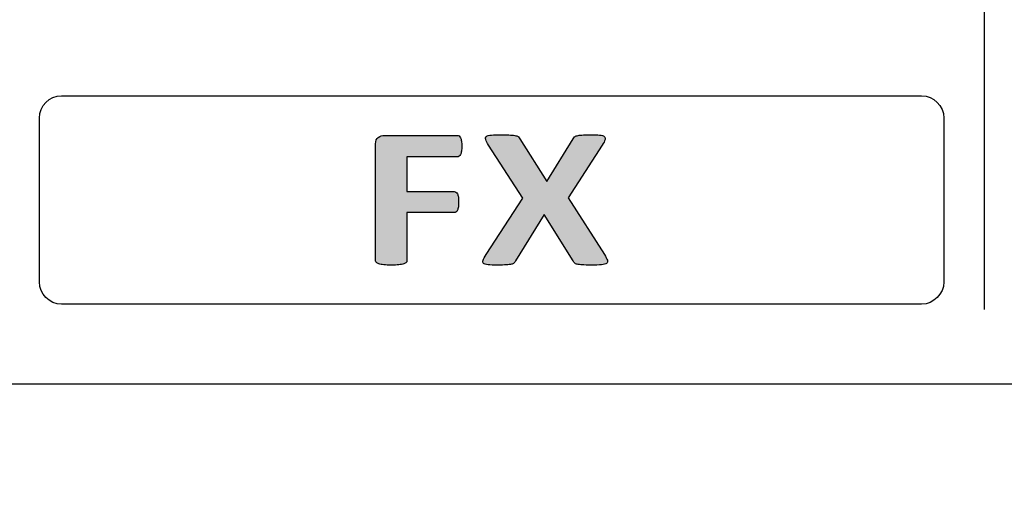
# Model space of a CAD drawing. Units: millimetres. Extents: x 0 to 1789, y 0 to 1262.
# Drawn here: x 589 to 616, y 794 to 808 of the extents above; entities that cross this region are included whole.
import ezdxf

# ---------------------------------------------------------------- set-up
doc = ezdxf.new("R2010")
doc.units = ezdxf.units.MM
doc.header["$PDSIZE"] = -1
doc.layers.add('___1', color=7, linetype='Continuous', lineweight=0)
doc.layers.add('AV_sys', color=7, linetype='Continuous')
doc.layers.add('AV_text', color=10, linetype='Continuous')
doc.styles.add('SLDTEXTSTYLE0', font='txt')
doc.styles.get("Standard").update_dxf_attribs({"font": 'malgun.ttf'})
doc.dimstyles.new('ISO-25$0', dxfattribs={"dimtxt": 15, "dimasz": 5, "dimexe": 1.25, "dimexo": 0.625, "dimtad": 1, "dimdec": 1, "dimdsep": 46, "dimtxsty": 'Standard', "dimcen": 0, "dimclrd": 1, "dimclre": 1, "dimclrt": 1, "dimadec": 0, "dimazin": 0, "dimtfac": 1, "dimtdec": 1, "dimtmove": 2, "dimatfit": 3, "dimfxl": 1, "dimtolj": 1, "dimarcsym": 0})

# ---------------------------------------------------------------- blocks, each defined once
blk = doc.blocks.new('*D2')
at = {"layer": 'AV_text', "color": 0, "lineweight": -2, "transparency": 16777216}
for p, q in [((741.207, 807.986), (741.207, 716.356)), ((451.014, 797.435), (451.014, 716.356)), ((481.014, 728.356), (711.207, 728.356))]:
    blk.add_line(p, q, dxfattribs=at)
at = {"layer": 'AV_text', "color": 0, "transparency": 16777216}
for points in [[(481.014, 733.356), (481.014, 723.356), (451.014, 728.356)], [(711.207, 733.356), (711.207, 723.356), (741.207, 728.356)]]:
    blk.add_solid(points, dxfattribs=at)
at = {"layer": 'Defpoints', "color": 0, "transparency": 16777216}
for p in [(741.207, 819.986), (451.014, 809.435), (741.207, 728.356)]:
    blk.add_point(p, dxfattribs=at)
at = {"layer": 'AV_text', "color": 0, "transparency": 16777216, "insert": (608.973, 739.308), "char_height": 10, "attachment_point": 5, "style": 'SLDTEXTSTYLE0'}
blk.add_mtext('290,2', dxfattribs=at)
blk = doc.blocks.new('FX306_FRONT')
at = {"layer": '___1', "lineweight": -3, "transparency": 33554687}
h = blk.add_hatch(color=256, dxfattribs=at)
h.dxf.hatch_style = 2
edge = h.paths.add_edge_path()
edge.add_spline(control_points=[(600.962, 804.393), (600.962, 804.337), (600.96, 804.291), (600.954, 804.254), (600.949, 804.216), (600.94, 804.186), (600.927, 804.163), (600.916, 804.142), (600.902, 804.125), (600.887, 804.114), (600.871, 804.103), (600.854, 804.097), (600.835, 804.097), (600.835, 804.097), (599.449, 804.097), (599.449, 804.097), (599.449, 804.097), (599.449, 803.139), (599.449, 803.139), (599.449, 803.139), (600.75, 803.139), (600.75, 803.139), (600.769, 803.139), (600.787, 803.135), (600.801, 803.125), (600.817, 803.116), (600.83, 803.101), (600.842, 803.078), (600.855, 803.057), (600.864, 803.026), (600.869, 802.99), (600.874, 802.953), (600.877, 802.908), (600.877, 802.853), (600.877, 802.797), (600.874, 802.752), (600.869, 802.714), (600.864, 802.678), (600.855, 802.648), (600.842, 802.624), (600.83, 802.6), (600.817, 802.583), (600.801, 802.573), (600.787, 802.563), (600.769, 802.557), (600.75, 802.557), (600.75, 802.557), (599.449, 802.557), (599.449, 802.557), (599.449, 802.557), (599.449, 801.23), (599.449, 801.23), (599.449, 801.21), (599.443, 801.192), (599.429, 801.178), (599.416, 801.163), (599.392, 801.151), (599.359, 801.14), (599.325, 801.13), (599.28, 801.123), (599.226, 801.117), (599.171, 801.111), (599.102, 801.108), (599.017, 801.108), (598.934, 801.108), (598.865, 801.111), (598.809, 801.117), (598.753, 801.123), (598.708, 801.13), (598.676, 801.14), (598.643, 801.151), (598.62, 801.163), (598.605, 801.178), (598.591, 801.192), (598.584, 801.21), (598.584, 801.23), (598.584, 801.23), (598.584, 804.461), (598.584, 804.461), (598.584, 804.542), (598.609, 804.6), (598.658, 804.636), (598.707, 804.672), (598.767, 804.69), (598.84, 804.69), (598.84, 804.69), (600.835, 804.69), (600.835, 804.69), (600.854, 804.69), (600.871, 804.685), (600.887, 804.675), (600.902, 804.664), (600.916, 804.648), (600.927, 804.625), (600.94, 804.602), (600.949, 804.571), (600.954, 804.533), (600.96, 804.494), (600.962, 804.447), (600.962, 804.393)], knot_values=[0, 0, 0, 0, 1, 1, 1, 2, 2, 2, 3, 3, 3, 4, 4, 4, 5, 5, 5, 6, 6, 6, 7, 7, 7, 8, 8, 8, 9, 9, 9, 10, 10, 10, 11, 11, 11, 12, 12, 12, 13, 13, 13, 14, 14, 14, 15, 15, 15, 16, 16, 16, 17, 17, 17, 18, 18, 18, 19, 19, 19, 20, 20, 20, 21, 21, 21, 22, 22, 22, 23, 23, 23, 24, 24, 24, 25, 25, 25, 26, 26, 26, 27, 27, 27, 28, 28, 28, 29, 29, 29, 30, 30, 30, 31, 31, 31, 32, 32, 32, 33, 33, 33, 33], degree=3, periodic=0)
edge = h.paths.add_edge_path()
edge.add_spline(control_points=[(604.905, 801.398), (604.944, 801.334), (604.969, 801.282), (604.982, 801.244), (604.994, 801.205), (604.987, 801.176), (604.96, 801.155), (604.935, 801.136), (604.887, 801.123), (604.818, 801.117), (604.749, 801.111), (604.654, 801.108), (604.531, 801.108), (604.428, 801.108), (604.348, 801.11), (604.288, 801.114), (604.23, 801.118), (604.183, 801.124), (604.15, 801.132), (604.116, 801.14), (604.092, 801.152), (604.076, 801.167), (604.06, 801.182), (604.048, 801.2), (604.037, 801.222), (604.037, 801.222), (603.241, 802.508), (603.241, 802.508), (603.241, 802.508), (602.448, 801.222), (602.448, 801.222), (602.435, 801.2), (602.421, 801.182), (602.406, 801.167), (602.39, 801.152), (602.365, 801.14), (602.332, 801.132), (602.298, 801.124), (602.251, 801.118), (602.191, 801.114), (602.131, 801.11), (602.052, 801.108), (601.954, 801.108), (601.84, 801.108), (601.752, 801.111), (601.69, 801.117), (601.628, 801.123), (601.586, 801.136), (601.564, 801.155), (601.541, 801.176), (601.538, 801.205), (601.55, 801.244), (601.564, 801.282), (601.591, 801.334), (601.633, 801.398), (601.633, 801.398), (602.648, 802.954), (602.648, 802.954), (602.648, 802.954), (601.705, 804.417), (601.705, 804.417), (601.665, 804.483), (601.639, 804.536), (601.624, 804.575), (601.61, 804.615), (601.615, 804.645), (601.641, 804.663), (601.665, 804.683), (601.713, 804.695), (601.779, 804.699), (601.848, 804.704), (601.944, 804.707), (602.068, 804.707), (602.171, 804.707), (602.252, 804.705), (602.312, 804.701), (602.372, 804.697), (602.42, 804.691), (602.455, 804.683), (602.489, 804.675), (602.514, 804.663), (602.529, 804.648), (602.542, 804.633), (602.557, 804.616), (602.569, 804.593), (602.569, 804.593), (603.312, 803.415), (603.312, 803.415), (603.312, 803.415), (604.037, 804.593), (604.037, 804.593), (604.05, 804.616), (604.064, 804.633), (604.078, 804.648), (604.092, 804.663), (604.115, 804.675), (604.146, 804.683), (604.178, 804.691), (604.221, 804.697), (604.277, 804.701), (604.333, 804.705), (604.41, 804.707), (604.509, 804.707), (604.617, 804.707), (604.704, 804.704), (604.767, 804.699), (604.831, 804.695), (604.874, 804.682), (604.898, 804.663), (604.922, 804.642), (604.928, 804.613), (604.917, 804.574), (604.905, 804.536), (604.88, 804.483), (604.843, 804.417), (604.843, 804.417), (603.899, 802.963), (603.899, 802.963), (603.899, 802.963), (604.905, 801.398), (604.905, 801.398)], knot_values=[0, 0, 0, 0, 1, 1, 1, 2, 2, 2, 3, 3, 3, 4, 4, 4, 5, 5, 5, 6, 6, 6, 7, 7, 7, 8, 8, 8, 9, 9, 9, 10, 10, 10, 11, 11, 11, 12, 12, 12, 13, 13, 13, 14, 14, 14, 15, 15, 15, 16, 16, 16, 17, 17, 17, 18, 18, 18, 19, 19, 19, 20, 20, 20, 21, 21, 21, 22, 22, 22, 23, 23, 23, 24, 24, 24, 25, 25, 25, 26, 26, 26, 27, 27, 27, 28, 28, 28, 29, 29, 29, 30, 30, 30, 31, 31, 31, 32, 32, 32, 33, 33, 33, 34, 34, 34, 35, 35, 35, 36, 36, 36, 37, 37, 37, 38, 38, 38, 39, 39, 39, 40, 40, 40, 40], degree=3, periodic=0)
at = {"layer": '___1', "lineweight": -3}
for p, q in [((615.385, 887.611), (615.385, 799.879)), ((468.113, 797.826), (724.107, 797.826))]:
    blk.add_line(p, q, dxfattribs=at)
for points in [[(589.301, 805.17), (589.301, 805.508), (589.578, 805.785), (589.917, 805.785)], [(589.301, 805.17), (589.301, 805.508), (589.578, 805.785), (589.917, 805.785)], [(589.917, 805.785), (589.917, 805.785), (613.655, 805.785), (613.655, 805.785)], [(589.917, 805.785), (589.917, 805.785), (613.655, 805.785), (613.655, 805.785)], [(613.655, 805.785), (613.993, 805.785), (614.27, 805.508), (614.27, 805.17)], [(613.655, 805.785), (613.993, 805.785), (614.27, 805.508), (614.27, 805.17)], [(589.301, 800.645), (589.301, 800.645), (589.301, 805.17), (589.301, 805.17)], [(589.301, 800.645), (589.301, 800.645), (589.301, 805.17), (589.301, 805.17)], [(614.27, 805.17), (614.27, 805.17), (614.27, 800.645), (614.27, 800.645)], [(614.27, 805.17), (614.27, 805.17), (614.27, 800.645), (614.27, 800.645)], [(598.584, 804.461), (598.584, 804.542), (598.609, 804.6), (598.658, 804.636)], [(598.584, 804.461), (598.584, 804.542), (598.609, 804.6), (598.658, 804.636)], [(598.658, 804.636), (598.707, 804.672), (598.767, 804.69), (598.84, 804.69)], [(598.658, 804.636), (598.707, 804.672), (598.767, 804.69), (598.84, 804.69)], [(598.84, 804.69), (598.84, 804.69), (600.835, 804.69), (600.835, 804.69)], [(598.84, 804.69), (598.84, 804.69), (600.835, 804.69), (600.835, 804.69)], [(600.835, 804.69), (600.854, 804.69), (600.871, 804.685), (600.887, 804.675)], [(600.835, 804.69), (600.854, 804.69), (600.871, 804.685), (600.887, 804.675)], [(600.887, 804.675), (600.902, 804.664), (600.916, 804.648), (600.927, 804.625)], [(600.887, 804.675), (600.902, 804.664), (600.916, 804.648), (600.927, 804.625)], [(600.927, 804.625), (600.94, 804.602), (600.949, 804.571), (600.954, 804.533)], [(600.927, 804.625), (600.94, 804.602), (600.949, 804.571), (600.954, 804.533)], [(601.624, 804.575), (601.61, 804.615), (601.615, 804.645), (601.641, 804.663)], [(601.624, 804.575), (601.61, 804.615), (601.615, 804.645), (601.641, 804.663)], [(601.705, 804.417), (601.665, 804.483), (601.639, 804.536), (601.624, 804.575)], [(601.705, 804.417), (601.665, 804.483), (601.639, 804.536), (601.624, 804.575)], [(601.641, 804.663), (601.665, 804.683), (601.713, 804.695), (601.779, 804.699)], [(601.641, 804.663), (601.665, 804.683), (601.713, 804.695), (601.779, 804.699)], [(602.312, 804.701), (602.372, 804.697), (602.42, 804.691), (602.455, 804.683)], [(602.312, 804.701), (602.372, 804.697), (602.42, 804.691), (602.455, 804.683)], [(602.455, 804.683), (602.489, 804.675), (602.514, 804.663), (602.529, 804.648)], [(602.455, 804.683), (602.489, 804.675), (602.514, 804.663), (602.529, 804.648)], [(602.529, 804.648), (602.542, 804.633), (602.557, 804.616), (602.569, 804.593)], [(602.529, 804.648), (602.542, 804.633), (602.557, 804.616), (602.569, 804.593)], [(602.569, 804.593), (602.569, 804.593), (603.312, 803.415), (603.312, 803.415)], [(602.569, 804.593), (602.569, 804.593), (603.312, 803.415), (603.312, 803.415)], [(603.312, 803.415), (603.312, 803.415), (604.037, 804.593), (604.037, 804.593)], [(603.312, 803.415), (603.312, 803.415), (604.037, 804.593), (604.037, 804.593)], [(604.037, 804.593), (604.05, 804.616), (604.064, 804.633), (604.078, 804.648)], [(604.037, 804.593), (604.05, 804.616), (604.064, 804.633), (604.078, 804.648)], [(604.078, 804.648), (604.092, 804.663), (604.115, 804.675), (604.146, 804.683)], [(604.078, 804.648), (604.092, 804.663), (604.115, 804.675), (604.146, 804.683)], [(604.146, 804.683), (604.178, 804.691), (604.221, 804.697), (604.277, 804.701)], [(604.146, 804.683), (604.178, 804.691), (604.221, 804.697), (604.277, 804.701)], [(604.767, 804.699), (604.831, 804.695), (604.874, 804.682), (604.898, 804.663)], [(604.767, 804.699), (604.831, 804.695), (604.874, 804.682), (604.898, 804.663)], [(604.917, 804.574), (604.905, 804.536), (604.88, 804.483), (604.843, 804.417)], [(604.917, 804.574), (604.905, 804.536), (604.88, 804.483), (604.843, 804.417)], [(604.898, 804.663), (604.922, 804.642), (604.928, 804.613), (604.917, 804.574)], [(604.898, 804.663), (604.922, 804.642), (604.928, 804.613), (604.917, 804.574)], [(598.584, 801.23), (598.584, 801.23), (598.584, 804.461), (598.584, 804.461)], [(598.584, 801.23), (598.584, 801.23), (598.584, 804.461), (598.584, 804.461)], [(600.954, 804.533), (600.96, 804.494), (600.962, 804.447), (600.962, 804.393)], [(600.954, 804.533), (600.96, 804.494), (600.962, 804.447), (600.962, 804.393)], [(600.962, 804.393), (600.962, 804.337), (600.96, 804.291), (600.954, 804.254)], [(600.962, 804.393), (600.962, 804.337), (600.96, 804.291), (600.954, 804.254)], [(602.648, 802.954), (602.648, 802.954), (601.705, 804.417), (601.705, 804.417)], [(602.648, 802.954), (602.648, 802.954), (601.705, 804.417), (601.705, 804.417)], [(604.843, 804.417), (604.843, 804.417), (603.899, 802.963), (603.899, 802.963)], [(604.843, 804.417), (604.843, 804.417), (603.899, 802.963), (603.899, 802.963)], [(600.835, 804.097), (600.835, 804.097), (599.449, 804.097), (599.449, 804.097)], [(599.449, 804.097), (599.449, 804.097), (599.449, 803.139), (599.449, 803.139)], [(600.835, 804.097), (600.835, 804.097), (599.449, 804.097), (599.449, 804.097)], [(599.449, 804.097), (599.449, 804.097), (599.449, 803.139), (599.449, 803.139)], [(600.887, 804.114), (600.871, 804.103), (600.854, 804.097), (600.835, 804.097)], [(600.887, 804.114), (600.871, 804.103), (600.854, 804.097), (600.835, 804.097)], [(600.927, 804.163), (600.916, 804.142), (600.902, 804.125), (600.887, 804.114)], [(600.927, 804.163), (600.916, 804.142), (600.902, 804.125), (600.887, 804.114)], [(600.954, 804.254), (600.949, 804.216), (600.94, 804.186), (600.927, 804.163)], [(600.954, 804.254), (600.949, 804.216), (600.94, 804.186), (600.927, 804.163)], [(599.449, 803.139), (599.449, 803.139), (600.75, 803.139), (600.75, 803.139)], [(599.449, 803.139), (599.449, 803.139), (600.75, 803.139), (600.75, 803.139)], [(600.75, 803.139), (600.769, 803.139), (600.787, 803.135), (600.801, 803.125)], [(600.75, 803.139), (600.769, 803.139), (600.787, 803.135), (600.801, 803.125)], [(600.801, 803.125), (600.817, 803.116), (600.83, 803.101), (600.842, 803.078)], [(600.801, 803.125), (600.817, 803.116), (600.83, 803.101), (600.842, 803.078)], [(600.842, 803.078), (600.855, 803.057), (600.864, 803.026), (600.869, 802.99)], [(600.842, 803.078), (600.855, 803.057), (600.864, 803.026), (600.869, 802.99)], [(601.633, 801.398), (601.633, 801.398), (602.648, 802.954), (602.648, 802.954)], [(601.633, 801.398), (601.633, 801.398), (602.648, 802.954), (602.648, 802.954)], [(603.899, 802.963), (603.899, 802.963), (604.905, 801.398), (604.905, 801.398)], [(603.899, 802.963), (603.899, 802.963), (604.905, 801.398), (604.905, 801.398)], [(600.869, 802.714), (600.864, 802.678), (600.855, 802.648), (600.842, 802.624)], [(600.869, 802.714), (600.864, 802.678), (600.855, 802.648), (600.842, 802.624)], [(600.75, 802.557), (600.75, 802.557), (599.449, 802.557), (599.449, 802.557)], [(599.449, 802.557), (599.449, 802.557), (599.449, 801.23), (599.449, 801.23)], [(600.75, 802.557), (600.75, 802.557), (599.449, 802.557), (599.449, 802.557)], [(599.449, 802.557), (599.449, 802.557), (599.449, 801.23), (599.449, 801.23)], [(600.801, 802.573), (600.787, 802.563), (600.769, 802.557), (600.75, 802.557)], [(600.801, 802.573), (600.787, 802.563), (600.769, 802.557), (600.75, 802.557)], [(600.842, 802.624), (600.83, 802.6), (600.817, 802.583), (600.801, 802.573)], [(600.842, 802.624), (600.83, 802.6), (600.817, 802.583), (600.801, 802.573)], [(603.241, 802.508), (603.241, 802.508), (602.448, 801.222), (602.448, 801.222)], [(603.241, 802.508), (603.241, 802.508), (602.448, 801.222), (602.448, 801.222)], [(604.037, 801.222), (604.037, 801.222), (603.241, 802.508), (603.241, 802.508)], [(604.037, 801.222), (604.037, 801.222), (603.241, 802.508), (603.241, 802.508)], [(601.55, 801.244), (601.564, 801.282), (601.591, 801.334), (601.633, 801.398)], [(601.55, 801.244), (601.564, 801.282), (601.591, 801.334), (601.633, 801.398)], [(604.905, 801.398), (604.944, 801.334), (604.969, 801.282), (604.982, 801.244)], [(604.905, 801.398), (604.944, 801.334), (604.969, 801.282), (604.982, 801.244)], [(598.605, 801.178), (598.591, 801.192), (598.584, 801.21), (598.584, 801.23)], [(598.605, 801.178), (598.591, 801.192), (598.584, 801.21), (598.584, 801.23)], [(598.676, 801.14), (598.643, 801.151), (598.62, 801.163), (598.605, 801.178)], [(598.676, 801.14), (598.643, 801.151), (598.62, 801.163), (598.605, 801.178)], [(598.809, 801.117), (598.753, 801.123), (598.708, 801.13), (598.676, 801.14)], [(598.809, 801.117), (598.753, 801.123), (598.708, 801.13), (598.676, 801.14)], [(599.359, 801.14), (599.325, 801.13), (599.28, 801.123), (599.226, 801.117)], [(599.359, 801.14), (599.325, 801.13), (599.28, 801.123), (599.226, 801.117)], [(599.429, 801.178), (599.416, 801.163), (599.392, 801.151), (599.359, 801.14)], [(599.429, 801.178), (599.416, 801.163), (599.392, 801.151), (599.359, 801.14)], [(599.449, 801.23), (599.449, 801.21), (599.443, 801.192), (599.429, 801.178)], [(599.449, 801.23), (599.449, 801.21), (599.443, 801.192), (599.429, 801.178)], [(601.564, 801.155), (601.541, 801.176), (601.538, 801.205), (601.55, 801.244)], [(601.564, 801.155), (601.541, 801.176), (601.538, 801.205), (601.55, 801.244)], [(601.69, 801.117), (601.628, 801.123), (601.586, 801.136), (601.564, 801.155)], [(601.69, 801.117), (601.628, 801.123), (601.586, 801.136), (601.564, 801.155)], [(602.332, 801.132), (602.298, 801.124), (602.251, 801.118), (602.191, 801.114)], [(602.332, 801.132), (602.298, 801.124), (602.251, 801.118), (602.191, 801.114)], [(602.406, 801.167), (602.39, 801.152), (602.365, 801.14), (602.332, 801.132)], [(602.406, 801.167), (602.39, 801.152), (602.365, 801.14), (602.332, 801.132)], [(602.448, 801.222), (602.435, 801.2), (602.421, 801.182), (602.406, 801.167)], [(602.448, 801.222), (602.435, 801.2), (602.421, 801.182), (602.406, 801.167)], [(604.076, 801.167), (604.06, 801.182), (604.048, 801.2), (604.037, 801.222)], [(604.076, 801.167), (604.06, 801.182), (604.048, 801.2), (604.037, 801.222)], [(604.15, 801.132), (604.116, 801.14), (604.092, 801.152), (604.076, 801.167)], [(604.15, 801.132), (604.116, 801.14), (604.092, 801.152), (604.076, 801.167)], [(604.288, 801.114), (604.23, 801.118), (604.183, 801.124), (604.15, 801.132)], [(604.288, 801.114), (604.23, 801.118), (604.183, 801.124), (604.15, 801.132)], [(604.96, 801.155), (604.935, 801.136), (604.887, 801.123), (604.818, 801.117)], [(604.96, 801.155), (604.935, 801.136), (604.887, 801.123), (604.818, 801.117)], [(604.982, 801.244), (604.994, 801.205), (604.987, 801.176), (604.96, 801.155)], [(604.982, 801.244), (604.994, 801.205), (604.987, 801.176), (604.96, 801.155)], [(589.917, 800.03), (589.578, 800.03), (589.301, 800.307), (589.301, 800.645)], [(589.917, 800.03), (589.578, 800.03), (589.301, 800.307), (589.301, 800.645)], [(614.27, 800.645), (614.27, 800.307), (613.993, 800.03), (613.655, 800.03)], [(614.27, 800.645), (614.27, 800.307), (613.993, 800.03), (613.655, 800.03)], [(613.655, 800.03), (613.655, 800.03), (589.917, 800.03), (589.917, 800.03)], [(613.655, 800.03), (613.655, 800.03), (589.917, 800.03), (589.917, 800.03)]]:
    blk.add_open_spline(points, degree=3, dxfattribs=at)
for points, knots in [([(601.779, 804.699), (601.848, 804.704), (601.944, 804.707), (602.068, 804.707), (602.171, 804.707), (602.252, 804.705), (602.312, 804.701)], [23, 23, 23, 23, 24, 24, 24, 25, 25, 25, 25]), ([(601.779, 804.699), (601.848, 804.704), (601.944, 804.707), (602.068, 804.707), (602.171, 804.707), (602.252, 804.705), (602.312, 804.701)], [23, 23, 23, 23, 24, 24, 24, 25, 25, 25, 25]), ([(604.277, 804.701), (604.333, 804.705), (604.41, 804.707), (604.509, 804.707), (604.617, 804.707), (604.704, 804.704), (604.767, 804.699)], [33, 33, 33, 33, 34, 34, 34, 35, 35, 35, 35]), ([(604.277, 804.701), (604.333, 804.705), (604.41, 804.707), (604.509, 804.707), (604.617, 804.707), (604.704, 804.704), (604.767, 804.699)], [33, 33, 33, 33, 34, 34, 34, 35, 35, 35, 35]), ([(600.869, 802.99), (600.874, 802.953), (600.877, 802.908), (600.877, 802.853), (600.877, 802.797), (600.874, 802.752), (600.869, 802.714)], [10, 10, 10, 10, 11, 11, 11, 12, 12, 12, 12]), ([(600.869, 802.99), (600.874, 802.953), (600.877, 802.908), (600.877, 802.853), (600.877, 802.797), (600.874, 802.752), (600.869, 802.714)], [10, 10, 10, 10, 11, 11, 11, 12, 12, 12, 12]), ([(599.226, 801.117), (599.171, 801.111), (599.102, 801.108), (599.017, 801.108), (598.934, 801.108), (598.865, 801.111), (598.809, 801.117)], [20, 20, 20, 20, 21, 21, 21, 22, 22, 22, 22]), ([(599.226, 801.117), (599.171, 801.111), (599.102, 801.108), (599.017, 801.108), (598.934, 801.108), (598.865, 801.111), (598.809, 801.117)], [20, 20, 20, 20, 21, 21, 21, 22, 22, 22, 22]), ([(602.191, 801.114), (602.131, 801.11), (602.052, 801.108), (601.954, 801.108), (601.84, 801.108), (601.752, 801.111), (601.69, 801.117)], [13, 13, 13, 13, 14, 14, 14, 15, 15, 15, 15]), ([(602.191, 801.114), (602.131, 801.11), (602.052, 801.108), (601.954, 801.108), (601.84, 801.108), (601.752, 801.111), (601.69, 801.117)], [13, 13, 13, 13, 14, 14, 14, 15, 15, 15, 15]), ([(604.818, 801.117), (604.749, 801.111), (604.654, 801.108), (604.531, 801.108), (604.428, 801.108), (604.348, 801.11), (604.288, 801.114)], [3, 3, 3, 3, 4, 4, 4, 5, 5, 5, 5]), ([(604.818, 801.117), (604.749, 801.111), (604.654, 801.108), (604.531, 801.108), (604.428, 801.108), (604.348, 801.11), (604.288, 801.114)], [3, 3, 3, 3, 4, 4, 4, 5, 5, 5, 5])]:
    blk.add_open_spline(points, degree=3, knots=knots, dxfattribs=at)

msp = doc.modelspace()

# ---------------------------------------------------------------- block references
at = {"layer": 'AV_sys'}
msp.add_blockref('FX306_FRONT', (0, 0), dxfattribs=at)

# ---------------------------------------------------------------- dimensions: what is measured, and where the dimension line sits
at = {"layer": 'AV_text'}
dim = msp.add_linear_dim(base=(741.207, 728.356), p1=(451.014, 809.435), p2=(741.207, 819.986), dimstyle='ISO-25$0', override={"dimtxt": 10, "dimasz": 30, "dimexe": 12, "dimexo": 12, "dimgap": 5, "dimtih": 1, "dimtoh": 1, "dimzin": 0, "dimdsep": 44, "dimtxsty": 'SLDTEXTSTYLE0', "dimcen": 2.5, "dimclrd": 0, "dimclre": 0, "dimclrt": 0, "dimadec": 1, "dimtmove": 0, "dimtolj": 0, "dimtzin": 0}, dxfattribs=at)
dim.commit()
dim.dimension.update_dxf_attribs({"geometry": '*D2', "text_midpoint": (608.973, 728.356), "dimtype": 160})

doc.saveas('drawing.dxf')
